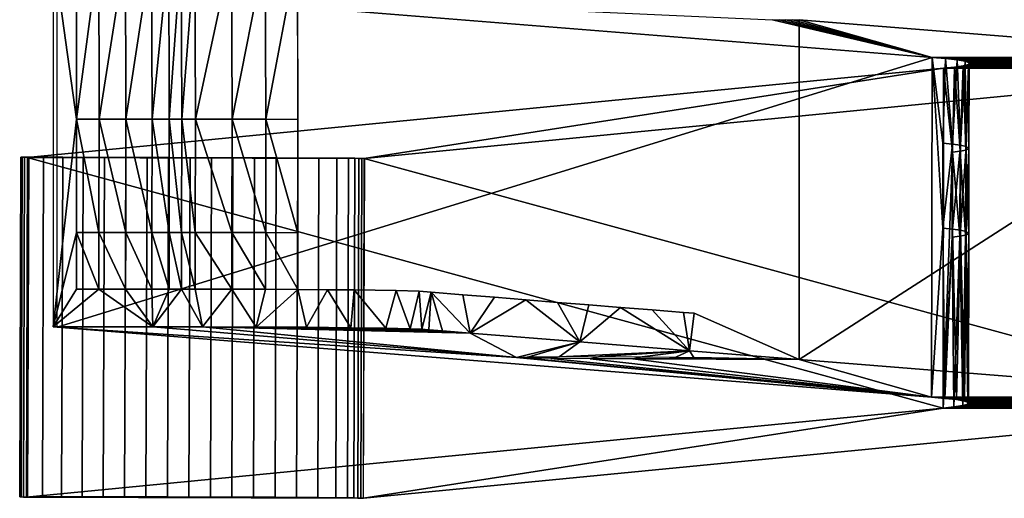
# Model space of a CAD drawing. Units: inches. Extents: x -11.2 to 14.7, y -14 to 8.7.
# Drawn here: x -10.5 to -8.3, y -8.7 to -7.7 of the extents above; entities that cross this region are included whole.
import ezdxf

# ---------------------------------------------------------------- set-up
doc = ezdxf.new("R2010")
doc.units = ezdxf.units.IN
doc.header["$MEASUREMENT"] = 0
doc.layers.add('SEAT-BACK', color=5, linetype='Continuous', plot=False)
doc.layers.add('SEAT-GLIDE', color=5, linetype='Continuous')
doc.layers.add('SEAT-LEG', color=5, linetype='Continuous')

msp = doc.modelspace()

# ---------------------------------------------------------------- linework, layer by layer
at = {"layer": 'SEAT-BACK'}
for points in [[(-10.3359, -7.8785, 31.1283), (-10.3363, -7.509, 31.1283), (-10.3874, -7.509, 31.1205)], [(-10.3359, -7.8785, 31.1283), (-10.3874, -7.509, 31.1205), (-10.3874, -8.3358, 31.1205)], [(-10.2869, -7.5091, 31.1358), (-10.3363, -7.509, 31.1283), (-10.3359, -7.8785, 31.1283)], [(-10.3359, -7.8785, 31.1283), (-10.2865, -7.8785, 31.1359), (-10.2869, -7.5091, 31.1358)], [(-10.2869, -7.5091, 31.1358), (-10.2865, -7.8785, 31.1359), (-10.2284, -7.5091, 31.1447)], [(-10.2865, -7.8785, 31.1359), (-10.2277, -7.8785, 31.1448), (-10.2284, -7.5091, 31.1447)], [(-10.2284, -7.5091, 31.1447), (-10.2277, -7.8785, 31.1448), (-10.1708, -7.5091, 31.1535)], [(-10.2277, -7.8785, 31.1448), (-10.17, -7.8785, 31.1537), (-10.1708, -7.5091, 31.1535)], [(-10.1708, -7.5091, 31.1535), (-10.17, -7.8785, 31.1537), (-10.133, -7.5092, 31.1593)], [(-10.17, -7.8785, 31.1537), (-10.1321, -7.8785, 31.1594), (-10.133, -7.5092, 31.1593)], [(-10.133, -7.5092, 31.1593), (-10.1321, -7.8785, 31.1594), (-10.1057, -7.5092, 31.1635)], [(-10.1321, -7.8785, 31.1594), (-10.1048, -7.8785, 31.1636), (-10.1057, -7.5092, 31.1635)], [(-10.1057, -7.5092, 31.1635), (-10.1048, -7.8785, 31.1636), (-10.0757, -7.5092, 31.1676)], [(-10.1048, -7.8785, 31.1636), (-10.0747, -7.8785, 31.1678), (-10.0757, -7.5092, 31.1676)], [(-10.0757, -7.5092, 31.1676), (-10.0747, -7.8785, 31.1678), (-9.9951, -7.5093, 31.169)], [(-10.0747, -7.8785, 31.1678), (-9.9941, -7.8786, 31.1692), (-9.9951, -7.5093, 31.169)], [(-9.9951, -7.5093, 31.169), (-9.9941, -7.8786, 31.1692), (-9.921, -7.5095, 31.1575)], [(-9.9941, -7.8786, 31.1692), (-9.9199, -7.8789, 31.1576), (-9.921, -7.5095, 31.1575)], [(-9.921, -7.5095, 31.1575), (-9.9199, -7.8789, 31.1576), (-9.8503, -7.5099, 31.1341)], [(-9.9199, -7.8789, 31.1576), (-9.8492, -7.8792, 31.1342), (-9.8503, -7.5099, 31.1341)], [(-10.3359, -7.8785, 31.1283), (-10.3874, -8.3358, 31.1205), (-10.336, -8.1279, 31.1283)], [(-10.336, -8.1279, 31.1283), (-10.2866, -8.1279, 31.1359), (-10.3359, -7.8785, 31.1283)], [(-10.3359, -7.8785, 31.1283), (-10.2866, -8.1279, 31.1359), (-10.2865, -7.8785, 31.1359)], [(-10.2866, -8.1279, 31.1359), (-10.2279, -8.1279, 31.1448), (-10.2865, -7.8785, 31.1359)], [(-10.2865, -7.8785, 31.1359), (-10.2279, -8.1279, 31.1448), (-10.2277, -7.8785, 31.1448)], [(-10.2279, -8.1279, 31.1448), (-10.1702, -8.1279, 31.1536), (-10.2277, -7.8785, 31.1448)], [(-10.2277, -7.8785, 31.1448), (-10.1702, -8.1279, 31.1536), (-10.17, -7.8785, 31.1537)], [(-10.1702, -8.1279, 31.1536), (-10.1323, -8.1279, 31.1594), (-10.17, -7.8785, 31.1537)], [(-10.17, -7.8785, 31.1537), (-10.1323, -8.1279, 31.1594), (-10.1321, -7.8785, 31.1594)], [(-10.1323, -8.1279, 31.1594), (-10.105, -8.1279, 31.1636), (-10.1321, -7.8785, 31.1594)], [(-10.1321, -7.8785, 31.1594), (-10.105, -8.1279, 31.1636), (-10.1048, -7.8785, 31.1636)], [(-10.105, -8.1279, 31.1636), (-10.0749, -8.1279, 31.1677), (-10.1048, -7.8785, 31.1636)], [(-10.1048, -7.8785, 31.1636), (-10.0749, -8.1279, 31.1677), (-10.0747, -7.8785, 31.1678)], [(-10.0749, -8.1279, 31.1677), (-9.9943, -8.128, 31.1691), (-10.0747, -7.8785, 31.1678)], [(-10.0747, -7.8785, 31.1678), (-9.9943, -8.128, 31.1691), (-9.9941, -7.8786, 31.1692)], [(-9.9943, -8.128, 31.1691), (-9.9201, -8.1283, 31.1576), (-9.9941, -7.8786, 31.1692)], [(-9.9941, -7.8786, 31.1692), (-9.9201, -8.1283, 31.1576), (-9.9199, -7.8789, 31.1576)], [(-9.9201, -8.1283, 31.1576), (-9.8494, -8.1286, 31.1341), (-9.9199, -7.8789, 31.1576)], [(-9.9199, -7.8789, 31.1576), (-9.8494, -8.1286, 31.1341), (-9.8492, -7.8792, 31.1342)], [(-10.3874, -8.3358, 31.1205), (-10.3361, -8.2526, 31.1283), (-10.336, -8.1279, 31.1283)], [(-10.336, -8.1279, 31.1283), (-10.3361, -8.2526, 31.1283), (-10.2867, -8.2526, 31.1358)], [(-10.336, -8.1279, 31.1283), (-10.2867, -8.2526, 31.1358), (-10.2866, -8.1279, 31.1359)], [(-10.2866, -8.1279, 31.1359), (-10.2867, -8.2526, 31.1358), (-10.228, -8.2526, 31.1448)], [(-10.2866, -8.1279, 31.1359), (-10.228, -8.2526, 31.1448), (-10.2279, -8.1279, 31.1448)], [(-10.2279, -8.1279, 31.1448), (-10.228, -8.2526, 31.1448), (-10.1703, -8.2526, 31.1536)], [(-10.2279, -8.1279, 31.1448), (-10.1703, -8.2526, 31.1536), (-10.1702, -8.1279, 31.1536)], [(-10.1702, -8.1279, 31.1536), (-10.1703, -8.2526, 31.1536), (-10.1325, -8.2526, 31.1594)], [(-10.1702, -8.1279, 31.1536), (-10.1325, -8.2526, 31.1594), (-10.1323, -8.1279, 31.1594)], [(-10.1323, -8.1279, 31.1594), (-10.1325, -8.2526, 31.1594), (-10.1052, -8.2526, 31.1636)], [(-10.1323, -8.1279, 31.1594), (-10.1052, -8.2526, 31.1636), (-10.105, -8.1279, 31.1636)], [(-10.105, -8.1279, 31.1636), (-10.1052, -8.2526, 31.1636), (-10.0751, -8.2526, 31.1677)], [(-10.105, -8.1279, 31.1636), (-10.0751, -8.2526, 31.1677), (-10.0749, -8.1279, 31.1677)], [(-10.0749, -8.1279, 31.1677), (-10.0751, -8.2526, 31.1677), (-9.9945, -8.2527, 31.1691)], [(-10.0749, -8.1279, 31.1677), (-9.9945, -8.2527, 31.1691), (-9.9943, -8.128, 31.1691)], [(-9.9943, -8.128, 31.1691), (-9.9945, -8.2527, 31.1691), (-9.9204, -8.253, 31.1576)], [(-9.9943, -8.128, 31.1691), (-9.9204, -8.253, 31.1576), (-9.9201, -8.1283, 31.1576)], [(-9.9201, -8.1283, 31.1576), (-9.9204, -8.253, 31.1576), (-9.8497, -8.2534, 31.1341)], [(-9.9201, -8.1283, 31.1576), (-9.8497, -8.2534, 31.1341), (-9.8494, -8.1286, 31.1341)], [(-10.1684, -8.3358, 31.1539), (-10.2867, -8.2526, 31.1358), (-10.3874, -8.3358, 31.1205)], [(-10.3874, -8.3358, 31.1205), (-10.2867, -8.2526, 31.1358), (-10.3361, -8.2526, 31.1283)], [(-10.2867, -8.2526, 31.1358), (-10.1684, -8.3358, 31.1539), (-10.228, -8.2526, 31.1448)], [(-10.228, -8.2526, 31.1448), (-10.1684, -8.3358, 31.1539), (-10.1703, -8.2526, 31.1536)], [(-10.1684, -8.3358, 31.1539), (-10.1325, -8.2526, 31.1594), (-10.1703, -8.2526, 31.1536)], [(-10.0593, -8.3358, 31.1691), (-10.1052, -8.2526, 31.1636), (-10.1684, -8.3358, 31.1539)], [(-10.1684, -8.3358, 31.1539), (-10.1052, -8.2526, 31.1636), (-10.1325, -8.2526, 31.1594)], [(-10.0593, -8.3358, 31.1691), (-10.0751, -8.2526, 31.1677), (-10.1052, -8.2526, 31.1636)], [(-10.0593, -8.3358, 31.1691), (-9.9945, -8.2527, 31.1691), (-10.0751, -8.2526, 31.1677)], [(-9.9412, -8.3361, 31.162), (-9.9945, -8.2527, 31.1691), (-10.0593, -8.3358, 31.1691)], [(-9.9412, -8.3361, 31.162), (-9.9204, -8.253, 31.1576), (-9.9945, -8.2527, 31.1691)], [(-9.9412, -8.3361, 31.162), (-9.8497, -8.2534, 31.1341), (-9.9204, -8.253, 31.1576)], [(-9.8302, -8.3367, 31.1252), (-9.8497, -8.2534, 31.1341), (-9.9412, -8.3361, 31.162)], [(-9.8497, -8.2534, 31.1341), (-9.8302, -8.3367, 31.1252), (-9.7842, -8.2539, 31.0997)], [(-9.7842, -8.2539, 31.0997), (-9.8302, -8.3367, 31.1252), (-9.7331, -8.3375, 31.0618)], [(-9.7842, -8.2539, 31.0997), (-9.7331, -8.3375, 31.0618), (-9.7253, -8.2544, 31.0552)], [(-9.7253, -8.2544, 31.0552), (-9.7331, -8.3375, 31.0618), (-9.6557, -8.3386, 30.9764)], [(-9.7253, -8.2544, 31.0552), (-9.6557, -8.3386, 30.9764), (-9.6335, -8.2558, 30.9415)], [(-9.6335, -8.2558, 30.9415), (-9.6557, -8.3386, 30.9764), (-9.6025, -8.3397, 30.8747)], [(-9.6335, -8.2558, 30.9415), (-9.6025, -8.3397, 30.8747), (-9.5827, -8.2573, 30.8048)], [(-9.5827, -8.2573, 30.8048), (-9.6025, -8.3397, 30.8747), (-9.5765, -8.3409, 30.766)], [(-9.5827, -8.2573, 30.8048), (-9.5765, -8.3409, 30.766), (-9.5562, -8.2594, 30.6343)], [(-9.5562, -8.2594, 30.6343), (-9.5765, -8.3409, 30.766), (-9.5614, -8.3422, 30.6672)], [(-9.5562, -8.2594, 30.6343), (-9.5614, -8.3422, 30.6672), (-9.5312, -8.3446, 30.4695)], [(-9.5312, -8.3446, 30.4695), (-9.4708, -8.3494, 30.0742), (-9.5562, -8.2594, 30.6343)], [(-9.5562, -8.2594, 30.6343), (-9.4708, -8.3494, 30.0742), (-9.4868, -8.2649, 30.1797)], [(-9.4708, -8.3494, 30.0742), (-9.4174, -8.2705, 29.7253), (-9.4868, -8.2649, 30.1797)], [(-9.4708, -8.3494, 30.0742), (-9.348, -8.2761, 29.271), (-9.4174, -8.2705, 29.7253)], [(-9.2295, -8.3688, 28.4942), (-9.348, -8.2761, 29.271), (-9.4708, -8.3494, 30.0742)], [(-9.348, -8.2761, 29.271), (-9.2295, -8.3688, 28.4942), (-9.2787, -8.2817, 28.8169)], [(-9.2295, -8.3688, 28.4942), (-9.2094, -8.2872, 28.3628), (-9.2787, -8.2817, 28.8169)], [(-9.2295, -8.3688, 28.4942), (-9.14, -8.2928, 27.9089), (-9.2094, -8.2872, 28.3628)], [(-8.9884, -8.3882, 26.9154), (-9.14, -8.2928, 27.9089), (-9.2295, -8.3688, 28.4942)], [(-9.14, -8.2928, 27.9089), (-8.9884, -8.3882, 26.9154), (-9.0707, -8.2984, 27.455)], [(-8.9884, -8.3882, 26.9154), (-9.0015, -8.3039, 27.0012), (-9.0707, -8.2984, 27.455)], [(-8.9884, -8.3882, 26.9154), (-8.9784, -8.3058, 26.85), (-9.0015, -8.3039, 27.0012)], [(-8.7473, -8.4075, 25.3371), (-8.9784, -8.3058, 26.85), (-8.9884, -8.3882, 26.9154)]]:
    msp.add_3dface(points, dxfattribs=at)
for points, invisible_edges in [([(-9.8503, -7.5099, 31.1341), (-9.8492, -7.8792, 31.1342), (-9.7848, -7.5103, 31.0996)], 14), ([(-9.8492, -7.8792, 31.1342), (-9.7836, -7.8797, 31.0997), (-9.7848, -7.5103, 31.0996)], 15), ([(-9.7848, -7.5103, 31.0996), (-9.7836, -7.8797, 31.0997), (-9.726, -7.5109, 31.0552)], 15), ([(-9.726, -7.5109, 31.0552), (-9.7836, -7.8797, 31.0997), (-9.7248, -7.8803, 31.0552)], 15), ([(-9.6341, -7.5122, 30.9415), (-9.726, -7.5109, 31.0552), (-9.7248, -7.8803, 31.0552)], 15), ([(-9.6341, -7.5122, 30.9415), (-9.7248, -7.8803, 31.0552), (-9.6329, -7.8816, 30.9415)], 15), ([(-9.6329, -7.8816, 30.9415), (-9.5833, -7.5138, 30.8048), (-9.6341, -7.5122, 30.9415)], 15), ([(-9.6329, -7.8816, 30.9415), (-9.5821, -7.8831, 30.8048), (-9.5833, -7.5138, 30.8048)], 15), ([(-9.5833, -7.5138, 30.8048), (-9.5821, -7.8831, 30.8048), (-9.5568, -7.516, 30.6343)], 15), ([(-9.5568, -7.516, 30.6343), (-9.5821, -7.8831, 30.8048), (-9.5557, -7.8852, 30.6343)], 15), ([(-9.4874, -7.5219, 30.1797), (-9.5568, -7.516, 30.6343), (-9.5557, -7.8852, 30.6343)], 15), ([(-9.4874, -7.5219, 30.1797), (-9.5557, -7.8852, 30.6343), (-9.4863, -7.8908, 30.1797)], 15), ([(-9.4874, -7.5219, 30.1797), (-9.4863, -7.8908, 30.1797), (-9.4179, -7.5278, 29.7253)], 15), ([(-9.4179, -7.5278, 29.7253), (-9.4863, -7.8908, 30.1797), (-9.417, -7.8963, 29.7253)], 15), ([(-9.3485, -7.5337, 29.2711), (-9.4179, -7.5278, 29.7253), (-9.417, -7.8963, 29.7253)], 15), ([(-9.3485, -7.5337, 29.2711), (-9.417, -7.8963, 29.7253), (-9.3477, -7.9019, 29.271)], 15), ([(-9.3477, -7.9019, 29.271), (-9.2791, -7.5397, 28.8169), (-9.3485, -7.5337, 29.2711)], 15), ([(-9.3477, -7.9019, 29.271), (-9.2784, -7.9075, 28.8169), (-9.2791, -7.5397, 28.8169)], 15), ([(-9.2791, -7.5397, 28.8169), (-9.2784, -7.9075, 28.8169), (-9.2097, -7.5456, 28.3629)], 15), ([(-9.2784, -7.9075, 28.8169), (-9.2091, -7.9131, 28.3628), (-9.2097, -7.5456, 28.3629)], 15), ([(-9.2097, -7.5456, 28.3629), (-9.2091, -7.9131, 28.3628), (-9.1404, -7.5515, 27.9089)], 15), ([(-9.2091, -7.9131, 28.3628), (-9.1398, -7.9187, 27.9089), (-9.1404, -7.5515, 27.9089)], 15), ([(-9.1404, -7.5515, 27.9089), (-9.1398, -7.9187, 27.9089), (-9.071, -7.5574, 27.4551)], 15), ([(-9.1398, -7.9187, 27.9089), (-9.0706, -7.9243, 27.455), (-9.071, -7.5574, 27.4551)], 15), ([(-9.071, -7.5574, 27.4551), (-9.0706, -7.9243, 27.455), (-9.0016, -7.5633, 27.0012)], 15), ([(-9.0706, -7.9243, 27.455), (-9.0013, -7.9298, 27.0012), (-9.0016, -7.5633, 27.0012)], 15), ([(-9.0016, -7.5633, 27.0012), (-9.0013, -7.9298, 27.0012), (-8.9785, -7.5653, 26.85)], 15), ([(-9.0013, -7.9298, 27.0012), (-8.9782, -7.9317, 26.8499), (-8.9785, -7.5653, 26.85)], 15), ([(-8.9782, -7.9317, 26.8499), (-8.7474, -7.6596, 25.3376), (-8.9785, -7.5653, 26.85)], 15), ([(-8.9782, -7.9317, 26.8499), (-8.7473, -8.4075, 25.3371), (-8.7474, -7.6596, 25.3376)], 9), ([(-9.8494, -8.1286, 31.1341), (-9.7839, -8.1291, 31.0997), (-9.8492, -7.8792, 31.1342)], 3), ([(-9.8492, -7.8792, 31.1342), (-9.7839, -8.1291, 31.0997), (-9.7836, -7.8797, 31.0997)], 15), ([(-9.7839, -8.1291, 31.0997), (-9.725, -8.1297, 31.0552), (-9.7836, -7.8797, 31.0997)], 15), ([(-9.7248, -7.8803, 31.0552), (-9.7836, -7.8797, 31.0997), (-9.725, -8.1297, 31.0552)], 15), ([(-9.7248, -7.8803, 31.0552), (-9.725, -8.1297, 31.0552), (-9.6332, -8.131, 30.9415)], 15), ([(-9.6329, -7.8816, 30.9415), (-9.7248, -7.8803, 31.0552), (-9.6332, -8.131, 30.9415)], 15), ([(-9.6329, -7.8816, 30.9415), (-9.6332, -8.131, 30.9415), (-9.5824, -8.1326, 30.8048)], 15), ([(-9.5824, -8.1326, 30.8048), (-9.5821, -7.8831, 30.8048), (-9.6329, -7.8816, 30.9415)], 15), ([(-9.5559, -8.1346, 30.6343), (-9.5821, -7.8831, 30.8048), (-9.5824, -8.1326, 30.8048)], 15), ([(-9.5557, -7.8852, 30.6343), (-9.5821, -7.8831, 30.8048), (-9.5559, -8.1346, 30.6343)], 15), ([(-9.5557, -7.8852, 30.6343), (-9.5559, -8.1346, 30.6343), (-9.4865, -8.1402, 30.1797)], 15), ([(-9.4863, -7.8908, 30.1797), (-9.5557, -7.8852, 30.6343), (-9.4865, -8.1402, 30.1797)], 15), ([(-9.4863, -7.8908, 30.1797), (-9.4865, -8.1402, 30.1797), (-9.4172, -8.1458, 29.7253)], 15), ([(-9.4172, -8.1458, 29.7253), (-9.417, -7.8963, 29.7253), (-9.4863, -7.8908, 30.1797)], 15), ([(-9.3478, -8.1514, 29.271), (-9.417, -7.8963, 29.7253), (-9.4172, -8.1458, 29.7253)], 15), ([(-9.3477, -7.9019, 29.271), (-9.417, -7.8963, 29.7253), (-9.3478, -8.1514, 29.271)], 15), ([(-9.3477, -7.9019, 29.271), (-9.3478, -8.1514, 29.271), (-9.2785, -8.157, 28.8169)], 15), ([(-9.3477, -7.9019, 29.271), (-9.2785, -8.157, 28.8169), (-9.2784, -7.9075, 28.8169)], 15), ([(-9.2784, -7.9075, 28.8169), (-9.2785, -8.157, 28.8169), (-9.2092, -8.1625, 28.3628)], 15), ([(-9.2784, -7.9075, 28.8169), (-9.2092, -8.1625, 28.3628), (-9.2091, -7.9131, 28.3628)], 15), ([(-9.2091, -7.9131, 28.3628), (-9.2092, -8.1625, 28.3628), (-9.1399, -8.1681, 27.9089)], 15), ([(-9.2091, -7.9131, 28.3628), (-9.1399, -8.1681, 27.9089), (-9.1398, -7.9187, 27.9089)], 15), ([(-9.1398, -7.9187, 27.9089), (-9.1399, -8.1681, 27.9089), (-9.0706, -8.1737, 27.455)], 15), ([(-9.1398, -7.9187, 27.9089), (-9.0706, -8.1737, 27.455), (-9.0706, -7.9243, 27.455)], 15), ([(-9.0706, -7.9243, 27.455), (-9.0706, -8.1737, 27.455), (-9.0014, -8.1793, 27.0012)], 15), ([(-9.0706, -7.9243, 27.455), (-9.0014, -8.1793, 27.0012), (-9.0013, -7.9298, 27.0012)], 15), ([(-9.0013, -7.9298, 27.0012), (-9.0014, -8.1793, 27.0012), (-8.9783, -8.1811, 26.85)], 15), ([(-9.0013, -7.9298, 27.0012), (-8.9783, -8.1811, 26.85), (-8.9782, -7.9317, 26.8499)], 15), ([(-8.9783, -8.1811, 26.85), (-8.7473, -8.4075, 25.3371), (-8.9782, -7.9317, 26.8499)], 15), ([(-9.8494, -8.1286, 31.1341), (-9.8497, -8.2534, 31.1341), (-9.7842, -8.2539, 31.0997)], 8), ([(-9.8494, -8.1286, 31.1341), (-9.7842, -8.2539, 31.0997), (-9.7839, -8.1291, 31.0997)], 15), ([(-9.7839, -8.1291, 31.0997), (-9.7842, -8.2539, 31.0997), (-9.7253, -8.2544, 31.0552)], 9), ([(-9.7839, -8.1291, 31.0997), (-9.7253, -8.2544, 31.0552), (-9.725, -8.1297, 31.0552)], 15), ([(-9.725, -8.1297, 31.0552), (-9.7253, -8.2544, 31.0552), (-9.6335, -8.2558, 30.9415)], 9), ([(-9.725, -8.1297, 31.0552), (-9.6335, -8.2558, 30.9415), (-9.6332, -8.131, 30.9415)], 15), ([(-9.6332, -8.131, 30.9415), (-9.6335, -8.2558, 30.9415), (-9.5827, -8.2573, 30.8048)], 9), ([(-9.6332, -8.131, 30.9415), (-9.5827, -8.2573, 30.8048), (-9.5824, -8.1326, 30.8048)], 15), ([(-9.5824, -8.1326, 30.8048), (-9.5827, -8.2573, 30.8048), (-9.5562, -8.2594, 30.6343)], 9), ([(-9.5824, -8.1326, 30.8048), (-9.5562, -8.2594, 30.6343), (-9.5559, -8.1346, 30.6343)], 15), ([(-9.5559, -8.1346, 30.6343), (-9.5562, -8.2594, 30.6343), (-9.4868, -8.2649, 30.1797)], 9), ([(-9.5559, -8.1346, 30.6343), (-9.4868, -8.2649, 30.1797), (-9.4865, -8.1402, 30.1797)], 15), ([(-9.4865, -8.1402, 30.1797), (-9.4868, -8.2649, 30.1797), (-9.4174, -8.2705, 29.7253)], 9), ([(-9.4865, -8.1402, 30.1797), (-9.4174, -8.2705, 29.7253), (-9.4172, -8.1458, 29.7253)], 15), ([(-9.4172, -8.1458, 29.7253), (-9.4174, -8.2705, 29.7253), (-9.348, -8.2761, 29.271)], 9), ([(-9.4172, -8.1458, 29.7253), (-9.348, -8.2761, 29.271), (-9.3478, -8.1514, 29.271)], 15), ([(-9.3478, -8.1514, 29.271), (-9.348, -8.2761, 29.271), (-9.2787, -8.2817, 28.8169)], 9), ([(-9.3478, -8.1514, 29.271), (-9.2787, -8.2817, 28.8169), (-9.2785, -8.157, 28.8169)], 15), ([(-9.2785, -8.157, 28.8169), (-9.2787, -8.2817, 28.8169), (-9.2094, -8.2872, 28.3628)], 9), ([(-9.2785, -8.157, 28.8169), (-9.2094, -8.2872, 28.3628), (-9.2092, -8.1625, 28.3628)], 15), ([(-9.2092, -8.1625, 28.3628), (-9.2094, -8.2872, 28.3628), (-9.14, -8.2928, 27.9089)], 9), ([(-9.2092, -8.1625, 28.3628), (-9.14, -8.2928, 27.9089), (-9.1399, -8.1681, 27.9089)], 15), ([(-9.1399, -8.1681, 27.9089), (-9.14, -8.2928, 27.9089), (-9.0707, -8.2984, 27.455)], 9), ([(-9.1399, -8.1681, 27.9089), (-9.0707, -8.2984, 27.455), (-9.0706, -8.1737, 27.455)], 15), ([(-9.0706, -8.1737, 27.455), (-9.0707, -8.2984, 27.455), (-9.0015, -8.3039, 27.0012)], 9), ([(-9.0706, -8.1737, 27.455), (-9.0015, -8.3039, 27.0012), (-9.0014, -8.1793, 27.0012)], 15), ([(-9.0014, -8.1793, 27.0012), (-9.0015, -8.3039, 27.0012), (-8.9784, -8.3058, 26.85)], 9), ([(-9.0014, -8.1793, 27.0012), (-8.9784, -8.3058, 26.85), (-8.9783, -8.1811, 26.85)], 15), ([(-8.9783, -8.1811, 26.85), (-8.9784, -8.3058, 26.85), (-8.7473, -8.4075, 25.3371)], 9)]:
    msp.add_3dface(points, dxfattribs=dict(at, invisible_edges=invisible_edges))
at = {"layer": 'SEAT-GLIDE'}
for points in [[(-10.4585, -8.7096, 0.2382), (-10.4561, -7.9623, 0.2379), (-10.4585, -7.9624, 0.2853), (-10.4609, -8.7098, 0.2856)], [(-10.4609, -8.7098, 0.2856), (-10.4585, -7.9624, 0.2853), (-10.4555, -7.9624, 0.3328), (-10.458, -8.7101, 0.3331)], [(-10.4437, -8.7094, 0.1933), (-10.4412, -7.9623, 0.193), (-10.4561, -7.9623, 0.2379), (-10.4585, -8.7096, 0.2382)], [(-10.4585, -7.9624, 0.2853), (-10.4561, -7.9623, 0.2379), (-9.738, -7.9646, 0.148), (-9.7239, -7.9647, 0.1934)], [(-9.7151, -7.9648, 0.2401), (-9.7239, -7.9647, 0.1934), (-10.4585, -7.9624, 0.2853), (-10.4555, -7.9624, 0.3328)], [(-10.458, -8.7101, 0.3331), (-10.4555, -7.9624, 0.3328), (-10.4505, -7.9625, 0.38), (-10.4528, -8.7104, 0.3803)], [(-10.4561, -7.9623, 0.2379), (-10.4412, -7.9623, 0.193), (-9.7634, -7.9645, 0.1082), (-9.738, -7.9646, 0.148)], [(-10.4505, -7.9625, 0.38), (-10.4555, -7.9624, 0.3328), (-9.7151, -7.9648, 0.2401), (-9.7084, -7.9649, 0.2872)], [(-10.4528, -8.7104, 0.3803), (-10.4505, -7.9625, 0.38), (-10.4446, -7.9626, 0.4272), (-10.447, -8.7106, 0.4275)], [(-10.4446, -7.9626, 0.4272), (-9.7024, -7.965, 0.3344), (-9.7084, -7.9649, 0.2872), (-10.4505, -7.9625, 0.38)], [(-10.4111, -8.7093, 0.1591), (-10.4087, -7.9624, 0.1589), (-10.4412, -7.9623, 0.193), (-10.4437, -8.7094, 0.1933)], [(-10.4412, -7.9623, 0.193), (-10.4087, -7.9624, 0.1589), (-9.8033, -7.9643, 0.0831), (-9.7634, -7.9645, 0.1082)], [(-10.3689, -8.7094, 0.1376), (-10.3664, -7.9625, 0.1373), (-10.4087, -7.9624, 0.1589), (-10.4111, -8.7093, 0.1591)], [(-10.4087, -7.9624, 0.1589), (-10.3664, -7.9625, 0.1373), (-9.8496, -7.9642, 0.0726), (-9.8033, -7.9643, 0.0831)], [(-10.3236, -8.7095, 0.1231), (-10.3211, -7.9626, 0.1229), (-10.3664, -7.9625, 0.1373), (-10.3689, -8.7094, 0.1376)], [(-10.3664, -7.9624, 0.1373), (-10.3211, -7.9626, 0.1229), (-9.897, -7.964, 0.0697), (-9.8496, -7.9641, 0.0726)], [(-10.2772, -8.7096, 0.1125), (-10.2747, -7.9628, 0.1123), (-10.3211, -7.9626, 0.1229), (-10.3236, -8.7095, 0.1231)], [(-10.3211, -7.9626, 0.1229), (-10.2747, -7.9628, 0.1123), (-9.9446, -7.9638, 0.0709), (-9.897, -7.964, 0.0697)], [(-10.2304, -8.7097, 0.1042), (-10.2279, -7.9629, 0.104), (-10.2747, -7.9628, 0.1123), (-10.2772, -8.7096, 0.1125)], [(-10.2747, -7.9627, 0.1123), (-10.2279, -7.9629, 0.104), (-9.992, -7.9637, 0.0744), (-9.9446, -7.9638, 0.0709)], [(-10.1833, -8.7099, 0.0973), (-10.1809, -7.9631, 0.0971), (-10.2279, -7.9629, 0.104), (-10.2304, -8.7097, 0.1042)], [(-10.2279, -7.9629, 0.104), (-9.992, -7.9637, 0.0744), (-10.0393, -7.9635, 0.0794), (-10.1809, -7.963, 0.0971)], [(-10.1362, -8.71, 0.0911), (-10.1337, -7.9632, 0.091), (-10.1809, -7.9631, 0.0971), (-10.1833, -8.7099, 0.0973)], [(-10.1809, -7.963, 0.0971), (-10.1337, -7.9632, 0.091), (-10.0865, -7.9634, 0.085), (-10.0393, -7.9635, 0.0794)], [(-10.089, -8.7102, 0.0852), (-10.0865, -7.9634, 0.085), (-10.1337, -7.9632, 0.091), (-10.1362, -8.71, 0.0911)], [(-10.0418, -8.7103, 0.0795), (-10.0393, -7.9635, 0.0794), (-10.0865, -7.9634, 0.085), (-10.089, -8.7102, 0.0852)], [(-9.9945, -8.7105, 0.0745), (-9.992, -7.9637, 0.0744), (-10.0393, -7.9635, 0.0794), (-10.0418, -8.7103, 0.0795)], [(-9.947, -8.7107, 0.071), (-9.9446, -7.9638, 0.0709), (-9.992, -7.9637, 0.0744), (-9.9945, -8.7105, 0.0745)], [(-9.8995, -8.7108, 0.0697), (-9.897, -7.964, 0.0697), (-9.9446, -7.9638, 0.0709), (-9.947, -8.7107, 0.071)], [(-9.8521, -8.711, 0.0726), (-9.8496, -7.9642, 0.0726), (-9.897, -7.964, 0.0697), (-9.8995, -8.7108, 0.0697)], [(-9.8058, -8.7113, 0.0831), (-9.8033, -7.9643, 0.0831), (-9.8496, -7.9642, 0.0726), (-9.8521, -8.711, 0.0726)], [(-9.7659, -8.7116, 0.1082), (-9.7634, -7.9645, 0.1082), (-9.8033, -7.9643, 0.0831), (-9.8058, -8.7113, 0.0831)], [(-9.7404, -8.7119, 0.1481), (-9.738, -7.9646, 0.148), (-9.7634, -7.9645, 0.1082), (-9.7659, -8.7116, 0.1082)], [(-9.7264, -8.7122, 0.1934), (-9.7239, -7.9647, 0.1934), (-9.738, -7.9646, 0.148), (-9.7404, -8.7119, 0.1481)], [(-9.7176, -8.7125, 0.2402), (-9.7151, -7.9648, 0.2401), (-9.7239, -7.9647, 0.1934), (-9.7264, -8.7122, 0.1934)], [(-9.7108, -8.7128, 0.2872), (-9.7084, -7.9649, 0.2872), (-9.7151, -7.9648, 0.2401), (-9.7176, -8.7125, 0.2402)], [(-9.7048, -8.713, 0.3344), (-9.7024, -7.965, 0.3344), (-9.7084, -7.9649, 0.2872), (-9.7108, -8.7128, 0.2872)], [(-10.4609, -8.7098, 0.2856), (-10.4585, -8.7096, 0.2382), (-9.7404, -8.7119, 0.1481), (-9.7264, -8.7122, 0.1934)], [(-9.7176, -8.7125, 0.2402), (-9.7264, -8.7122, 0.1934), (-10.4609, -8.7098, 0.2856), (-10.458, -8.7101, 0.3331)], [(-10.4585, -8.7096, 0.2382), (-10.4437, -8.7094, 0.1933), (-9.7659, -8.7116, 0.1082), (-9.7404, -8.7119, 0.1481)], [(-10.4528, -8.7104, 0.3803), (-10.458, -8.7101, 0.3331), (-9.7176, -8.7125, 0.2402), (-9.7108, -8.7128, 0.2872)], [(-10.447, -8.7106, 0.4275), (-9.7048, -8.713, 0.3344), (-9.7108, -8.7128, 0.2872), (-10.4528, -8.7104, 0.3803)], [(-10.4437, -8.7094, 0.1933), (-10.4111, -8.7093, 0.1591), (-9.8058, -8.7113, 0.0831), (-9.7659, -8.7116, 0.1082)], [(-10.4111, -8.7093, 0.1591), (-10.3689, -8.7094, 0.1376), (-9.8521, -8.711, 0.0726), (-9.8058, -8.7113, 0.0831)], [(-10.3689, -8.7094, 0.1376), (-9.8521, -8.7111, 0.0726), (-9.8995, -8.7108, 0.0697), (-10.3236, -8.7095, 0.1231)], [(-10.3236, -8.7095, 0.1231), (-9.8995, -8.7108, 0.0697), (-9.947, -8.7107, 0.071), (-10.2772, -8.7096, 0.1125)], [(-9.9945, -8.7105, 0.0745), (-9.947, -8.7107, 0.071), (-10.2772, -8.7096, 0.1125), (-10.2304, -8.7097, 0.1042)], [(-10.2304, -8.7097, 0.1042), (-9.9945, -8.7105, 0.0745), (-10.0418, -8.7103, 0.0795), (-10.1833, -8.7099, 0.0973)], [(-10.1833, -8.7099, 0.0973), (-10.0418, -8.7103, 0.0795), (-10.089, -8.7102, 0.0852), (-10.1362, -8.71, 0.0911)]]:
    msp.add_3dface(points, dxfattribs=at)
at = {"layer": 'SEAT-LEG'}
for points in [[(-10.3784, -7.588, 31.0621), (-8.4548, -7.7425, 18.4673), (-10.3784, -8.3365, 31.0621)], [(-10.3784, -7.588, 31.0621), (-8.8058, -7.6596, 25.3287), (-8.4548, -7.7425, 18.4673)], [(-8.4548, -7.7425, 18.4673), (-8.8058, -7.6596, 25.3287), (-8.7911, -7.6596, 25.3309)], [(-8.4548, -7.7425, 18.4673), (-8.7911, -7.6596, 25.3309), (-8.7766, -7.6596, 25.3332)], [(-8.7766, -7.6596, 25.3332), (-8.762, -7.6596, 25.3354), (-8.4548, -7.7425, 18.4673)], [(-8.4548, -7.7425, 18.4673), (-8.762, -7.6596, 25.3354), (-8.7474, -7.6596, 25.3376)], [(-8.7473, -8.4075, 25.3371), (-7.7153, -7.7425, 18.5802), (-8.7474, -7.6596, 25.3376)], [(-8.4548, -7.7425, 18.4673), (-8.7474, -7.6596, 25.3376), (-7.7153, -7.7425, 18.5802)], [(-10.3784, -8.3365, 31.0621), (-8.4548, -7.7425, 18.4673), (-8.4562, -8.4905, 18.4762)], [(-7.7167, -8.4901, 18.5892), (-7.7153, -7.7425, 18.5802), (-8.7473, -8.4075, 25.3371)], [(-8.4548, -7.7425, 18.4673), (-8.4317, -8.1184, 18.3106), (-8.4562, -8.4905, 18.4762)], [(-8.4254, -7.745, 18.2639), (-8.4314, -7.9315, 18.3084), (-8.4548, -7.7425, 18.4673)], [(-8.4548, -7.7425, 18.4673), (-8.4314, -7.9315, 18.3084), (-8.4317, -8.1184, 18.3106)], [(-8.4254, -7.745, 18.2639), (-8.4548, -7.7425, 18.4673), (-8.0601, -7.7446, 18.3541)], [(-8.0601, -7.7446, 18.3541), (-8.4548, -7.7425, 18.4673), (-7.7153, -7.7425, 18.5802)], [(-8.4254, -7.745, 18.2639), (-8.4098, -7.9336, 18.1322), (-8.4314, -7.9315, 18.3084)], [(-8.0374, -7.7468, 18.1686), (-8.4254, -7.745, 18.2639), (-8.0601, -7.7446, 18.3541)], [(-8.4001, -7.7478, 18.0341), (-8.4098, -7.9336, 18.1322), (-8.4254, -7.745, 18.2639)], [(-8.0374, -7.7468, 18.1686), (-8.4001, -7.7478, 18.0341), (-8.4254, -7.745, 18.2639)], [(-8.4001, -7.7478, 18.0341), (-8.3922, -7.936, 17.9353), (-8.4098, -7.9336, 18.1322)], [(-8.0188, -7.7494, 17.9614), (-8.4001, -7.7478, 18.0341), (-8.0374, -7.7468, 18.1686)], [(-8.3821, -7.751, 17.7732), (-8.3922, -7.936, 17.9353), (-8.4001, -7.7478, 18.0341)], [(-8.0188, -7.7494, 17.9614), (-8.3821, -7.751, 17.7732), (-8.4001, -7.7478, 18.0341)], [(-8.0059, -7.7521, 17.735), (-8.3821, -7.751, 17.7732), (-8.0188, -7.7494, 17.9614)], [(-10.4446, -7.9626, 0.4272), (-8.4296, -7.7664, 16.5159), (-9.7036, -7.965, 0.3344)], [(-10.4446, -7.9626, 0.4272), (-8.4308, -8.5144, 16.5251), (-8.4296, -7.7664, 16.5159)], [(-9.7036, -7.965, 0.3344), (-8.4296, -7.7664, 16.5159), (-7.6874, -7.7688, 16.4229)], [(-7.6874, -7.7688, 16.4229), (-7.6886, -8.5168, 16.4322), (-9.7036, -7.965, 0.3344)], [(-8.4308, -8.5144, 16.5251), (-8.4105, -7.9514, 16.6799), (-8.4296, -7.7664, 16.5159)], [(-8.4296, -7.7664, 16.5159), (-8.4105, -7.9514, 16.6799), (-8.4056, -7.7639, 16.72)], [(-8.4296, -7.7664, 16.5159), (-8.4056, -7.7639, 16.72), (-8.038, -7.7655, 16.6397)], [(-8.038, -7.7655, 16.6397), (-7.6874, -7.7688, 16.4229), (-8.4296, -7.7664, 16.5159)], [(-8.4056, -7.7639, 16.72), (-8.4105, -7.9514, 16.6799), (-8.3936, -7.9493, 16.8567)], [(-8.4056, -7.7639, 16.72), (-8.3936, -7.9493, 16.8567), (-8.3864, -7.7611, 16.9505)], [(-8.4056, -7.7639, 16.72), (-8.3864, -7.7611, 16.9505), (-8.0202, -7.7632, 16.8258)], [(-8.038, -7.7655, 16.6397), (-8.4056, -7.7639, 16.72), (-8.0202, -7.7632, 16.8258)], [(-8.3864, -7.7611, 16.9505), (-8.3936, -7.9493, 16.8567), (-8.381, -7.9468, 17.0539)], [(-8.3821, -7.751, 17.7732), (-8.3799, -7.9387, 17.7203), (-8.3922, -7.936, 17.9353)], [(-8.3864, -7.7611, 16.9505), (-8.381, -7.9468, 17.0539), (-8.375, -7.7579, 17.2118)], [(-8.3864, -7.7611, 16.9505), (-8.375, -7.7579, 17.2118), (-8.259, -7.7605, 17.0192)], [(-8.0202, -7.7632, 16.8258), (-8.3864, -7.7611, 16.9505), (-8.259, -7.7605, 17.0192)], [(-8.3735, -7.7544, 17.4926), (-8.3799, -7.9387, 17.7203), (-8.3821, -7.751, 17.7732)], [(-8.1812, -7.7547, 17.5019), (-8.3735, -7.7544, 17.4926), (-8.3821, -7.751, 17.7732)], [(-8.1812, -7.7547, 17.5019), (-8.3821, -7.751, 17.7732), (-8.1176, -7.7535, 17.6058)], [(-8.1176, -7.7535, 17.6058), (-8.3821, -7.751, 17.7732), (-8.0277, -7.7527, 17.6879)], [(-8.0277, -7.7527, 17.6879), (-8.3821, -7.751, 17.7732), (-8.0059, -7.7521, 17.735)], [(-8.375, -7.7579, 17.2118), (-8.381, -7.9468, 17.0539), (-8.3742, -7.9442, 17.2692)], [(-8.3735, -7.7544, 17.4926), (-8.3742, -7.9442, 17.2692), (-8.3799, -7.9387, 17.7203)], [(-8.375, -7.7579, 17.2118), (-8.3742, -7.9442, 17.2692), (-8.3735, -7.7544, 17.4926)], [(-8.2286, -7.7575, 17.2625), (-8.375, -7.7579, 17.2118), (-8.3735, -7.7544, 17.4926)], [(-8.259, -7.7605, 17.0192), (-8.375, -7.7579, 17.2118), (-8.2286, -7.7575, 17.2625)], [(-8.2286, -7.7575, 17.2625), (-8.3735, -7.7544, 17.4926), (-8.2133, -7.7561, 17.3842)], [(-8.2133, -7.7561, 17.3842), (-8.3735, -7.7544, 17.4926), (-8.1812, -7.7547, 17.5019)], [(-8.4314, -7.9315, 18.3084), (-8.4098, -7.9336, 18.1322), (-8.4317, -8.1184, 18.3106)], [(-8.4317, -8.1184, 18.3106), (-8.4098, -7.9336, 18.1322), (-8.4102, -8.1206, 18.1344)], [(-8.4098, -7.9336, 18.1322), (-8.3922, -7.936, 17.9353), (-8.4102, -8.1206, 18.1344)], [(-8.4102, -8.1206, 18.1344), (-8.3922, -7.936, 17.9353), (-8.3925, -8.123, 17.9376)], [(-8.3922, -7.936, 17.9353), (-8.3799, -7.9387, 17.7203), (-8.3925, -8.123, 17.9376)], [(-8.3925, -8.123, 17.9376), (-8.3799, -7.9387, 17.7203), (-8.3802, -8.1257, 17.7226)], [(-8.3742, -7.9442, 17.2692), (-8.381, -7.9468, 17.0539), (-8.3745, -8.1312, 17.2715)], [(-8.3799, -7.9387, 17.7203), (-8.3742, -7.9442, 17.2692), (-8.3802, -8.1257, 17.7226)], [(-8.3802, -8.1257, 17.7226), (-8.3742, -7.9442, 17.2692), (-8.3745, -8.1312, 17.2715)], [(-10.447, -8.7106, 0.4275), (-8.4308, -8.5144, 16.5251), (-10.4446, -7.9626, 0.4272)], [(-9.7036, -7.965, 0.3344), (-7.6886, -8.5168, 16.4322), (-9.7048, -8.713, 0.3344)], [(-8.4308, -8.5144, 16.5251), (-8.4108, -8.1384, 16.6822), (-8.4105, -7.9514, 16.6799)], [(-8.4105, -7.9514, 16.6799), (-8.4108, -8.1384, 16.6822), (-8.3939, -8.1363, 16.859)], [(-8.3936, -7.9493, 16.8567), (-8.4105, -7.9514, 16.6799), (-8.3939, -8.1363, 16.859)], [(-8.3814, -8.1338, 17.0562), (-8.3936, -7.9493, 16.8567), (-8.3939, -8.1363, 16.859)], [(-8.381, -7.9468, 17.0539), (-8.3936, -7.9493, 16.8567), (-8.3814, -8.1338, 17.0562)], [(-8.3745, -8.1312, 17.2715), (-8.381, -7.9468, 17.0539), (-8.3814, -8.1338, 17.0562)], [(-8.4562, -8.4905, 18.4762), (-8.4317, -8.1184, 18.3106), (-8.4267, -8.493, 18.2729)], [(-8.4267, -8.493, 18.2729), (-8.4317, -8.1184, 18.3106), (-8.4102, -8.1206, 18.1344)], [(-8.4069, -8.5119, 16.7293), (-8.4108, -8.1384, 16.6822), (-8.4308, -8.5144, 16.5251)], [(-8.4267, -8.493, 18.2729), (-8.4102, -8.1206, 18.1344), (-8.4014, -8.4958, 18.0431)], [(-8.4069, -8.5119, 16.7293), (-8.3939, -8.1363, 16.859), (-8.4108, -8.1384, 16.6822)], [(-8.4014, -8.4958, 18.0431), (-8.4102, -8.1206, 18.1344), (-8.3925, -8.123, 17.9376)], [(-8.3876, -8.5091, 16.9597), (-8.3939, -8.1363, 16.859), (-8.4069, -8.5119, 16.7293)], [(-8.4014, -8.4958, 18.0431), (-8.3925, -8.123, 17.9376), (-8.3834, -8.499, 17.7822)], [(-8.3876, -8.5091, 16.9597), (-8.3814, -8.1338, 17.0562), (-8.3939, -8.1363, 16.859)], [(-8.3834, -8.499, 17.7822), (-8.3925, -8.123, 17.9376), (-8.3802, -8.1257, 17.7226)], [(-8.3763, -8.5059, 17.221), (-8.3814, -8.1338, 17.0562), (-8.3876, -8.5091, 16.9597)], [(-8.3834, -8.499, 17.7822), (-8.3802, -8.1257, 17.7226), (-8.3748, -8.5024, 17.5017)], [(-8.3763, -8.5059, 17.221), (-8.3745, -8.1312, 17.2715), (-8.3814, -8.1338, 17.0562)], [(-8.3748, -8.5024, 17.5017), (-8.3802, -8.1257, 17.7226), (-8.3745, -8.1312, 17.2715)], [(-8.3748, -8.5024, 17.5017), (-8.3745, -8.1312, 17.2715), (-8.3763, -8.5059, 17.221)], [(-10.3784, -8.3365, 31.0621), (-10.1684, -8.3358, 31.1539), (-10.3874, -8.3358, 31.1205)], [(-9.369, -8.403, 25.6452), (-10.1684, -8.3358, 31.1539), (-10.3784, -8.3365, 31.0621)], [(-10.3784, -8.3365, 31.0621), (-8.4562, -8.4905, 18.4762), (-9.369, -8.403, 25.6452)], [(-9.369, -8.403, 25.6452), (-10.0593, -8.3358, 31.1691), (-10.1684, -8.3358, 31.1539)], [(-9.4708, -8.3494, 30.0742), (-9.9412, -8.3361, 31.162), (-10.0593, -8.3358, 31.1691)], [(-9.4708, -8.3494, 30.0742), (-10.0593, -8.3358, 31.1691), (-9.369, -8.403, 25.6452)], [(-9.4708, -8.3494, 30.0742), (-9.8302, -8.3367, 31.1252), (-9.9412, -8.3361, 31.162)], [(-9.5312, -8.3446, 30.4695), (-9.8302, -8.3367, 31.1252), (-9.4708, -8.3494, 30.0742)], [(-9.8302, -8.3367, 31.1252), (-9.5312, -8.3446, 30.4695), (-9.7331, -8.3375, 31.0618)], [(-9.7331, -8.3375, 31.0618), (-9.5312, -8.3446, 30.4695), (-9.5614, -8.3422, 30.6672)], [(-9.7331, -8.3375, 31.0618), (-9.5614, -8.3422, 30.6672), (-9.6557, -8.3386, 30.9764)], [(-9.6557, -8.3386, 30.9764), (-9.5614, -8.3422, 30.6672), (-9.5765, -8.3409, 30.766)], [(-9.6557, -8.3386, 30.9764), (-9.5765, -8.3409, 30.766), (-9.6025, -8.3397, 30.8747)], [(-9.4708, -8.3494, 30.0742), (-9.369, -8.403, 25.6452), (-9.2295, -8.3688, 28.4942)], [(-9.2295, -8.3688, 28.4942), (-9.369, -8.403, 25.6452), (-9.3414, -8.402, 25.7353)], [(-9.2295, -8.3688, 28.4942), (-9.3414, -8.402, 25.7353), (-9.2751, -8.4013, 25.8022)], [(-9.2295, -8.3688, 28.4942), (-9.2751, -8.4013, 25.8022), (-8.9884, -8.3882, 26.9154)], [(-8.9884, -8.3882, 26.9154), (-9.2751, -8.4013, 25.8022), (-9.1853, -8.401, 25.8307)], [(-8.9884, -8.3882, 26.9154), (-9.1853, -8.401, 25.8307), (-9.0926, -8.4014, 25.8142)], [(-9.0926, -8.4014, 25.8142), (-9.0181, -8.4022, 25.7564), (-8.9884, -8.3882, 26.9154)], [(-8.9884, -8.3882, 26.9154), (-9.0181, -8.4022, 25.7564), (-8.979, -8.4032, 25.6707)], [(-8.9884, -8.3882, 26.9154), (-8.979, -8.4032, 25.6707), (-8.7473, -8.4075, 25.3371)], [(-9.3414, -8.402, 25.7353), (-9.3516, -8.4041, 25.5526), (-9.369, -8.403, 25.6452), (-9.3414, -8.402, 25.7353)], [(-9.369, -8.403, 25.6452), (-8.4562, -8.4905, 18.4762), (-9.3516, -8.4041, 25.5526)], [(-9.2751, -8.4013, 25.8022), (-9.2931, -8.4051, 25.4787), (-9.3516, -8.4041, 25.5526), (-9.3414, -8.402, 25.7353)], [(-9.3516, -8.4041, 25.5526), (-8.4562, -8.4905, 18.4762), (-9.2931, -8.4051, 25.4787)], [(-9.2931, -8.4051, 25.4787), (-9.2751, -8.4013, 25.8022), (-9.1853, -8.401, 25.8307), (-9.207, -8.4057, 25.4405)], [(-9.2931, -8.4051, 25.4787), (-8.4562, -8.4905, 18.4762), (-9.207, -8.4057, 25.4405)], [(-9.207, -8.4057, 25.4405), (-9.1853, -8.401, 25.8307), (-9.0926, -8.4014, 25.8142), (-9.113, -8.4058, 25.4466)], [(-9.207, -8.4057, 25.4405), (-8.4562, -8.4905, 18.4762), (-9.113, -8.4058, 25.4466)], [(-9.113, -8.4058, 25.4466), (-9.0926, -8.4014, 25.8142), (-9.0181, -8.4022, 25.7564), (-9.0326, -8.4053, 25.4958)], [(-9.113, -8.4058, 25.4466), (-8.7473, -8.4075, 25.3371), (-9.0326, -8.4053, 25.4958)], [(-9.113, -8.4058, 25.4466), (-8.4562, -8.4905, 18.4762), (-8.7473, -8.4075, 25.3371)], [(-9.0326, -8.4053, 25.4958), (-9.0181, -8.4022, 25.7564), (-8.979, -8.4032, 25.6707), (-8.9843, -8.4044, 25.5766)], [(-8.7473, -8.4075, 25.3371), (-8.9843, -8.4044, 25.5766), (-9.0326, -8.4053, 25.4958)], [(-8.7473, -8.4075, 25.3371), (-8.979, -8.4032, 25.6707), (-8.9843, -8.4044, 25.5766)], [(-8.4562, -8.4905, 18.4762), (-7.7167, -8.4901, 18.5892), (-8.7473, -8.4075, 25.3371)], [(-8.0614, -8.4925, 18.3631), (-7.7167, -8.4901, 18.5892), (-8.4562, -8.4905, 18.4762)], [(-8.4562, -8.4905, 18.4762), (-8.4267, -8.493, 18.2729), (-8.0614, -8.4925, 18.3631)], [(-8.0614, -8.4925, 18.3631), (-8.4267, -8.493, 18.2729), (-8.0387, -8.4948, 18.1776)], [(-8.4267, -8.493, 18.2729), (-8.4014, -8.4958, 18.0431), (-8.0387, -8.4948, 18.1776)], [(-8.0387, -8.4948, 18.1776), (-8.4014, -8.4958, 18.0431), (-8.0202, -8.4973, 17.9704)], [(-8.4014, -8.4958, 18.0431), (-8.3834, -8.499, 17.7822), (-8.0202, -8.4973, 17.9704)], [(-8.3763, -8.5059, 17.221), (-8.3876, -8.5091, 16.9597), (-8.0083, -8.5087, 17.0426)], [(-8.0202, -8.4973, 17.9704), (-8.3834, -8.499, 17.7822), (-8.0072, -8.5001, 17.7441)], [(-8.3834, -8.499, 17.7822), (-8.3748, -8.5024, 17.5017), (-8.0072, -8.5001, 17.7441)], [(-8.3748, -8.5024, 17.5017), (-8.3763, -8.5059, 17.221), (-8.0011, -8.5059, 17.2692)], [(-8.0011, -8.5059, 17.2692), (-8.3763, -8.5059, 17.221), (-8.0083, -8.5087, 17.0426)], [(-8.0072, -8.5001, 17.7441), (-8.3748, -8.5024, 17.5017), (-8.0011, -8.5059, 17.2692)], [(-10.447, -8.7106, 0.4275), (-9.7048, -8.713, 0.3344), (-8.4308, -8.5144, 16.5251)], [(-8.4308, -8.5144, 16.5251), (-9.7048, -8.713, 0.3344), (-7.6886, -8.5168, 16.4322)], [(-8.4069, -8.5119, 16.7293), (-8.4308, -8.5144, 16.5251), (-8.0393, -8.5135, 16.6489)], [(-8.0393, -8.5135, 16.6489), (-8.4308, -8.5144, 16.5251), (-7.6886, -8.5168, 16.4322)], [(-8.3876, -8.5091, 16.9597), (-8.4069, -8.5119, 16.7293), (-8.0215, -8.5112, 16.835)], [(-8.0215, -8.5112, 16.835), (-8.4069, -8.5119, 16.7293), (-8.0393, -8.5135, 16.6489)], [(-8.0083, -8.5087, 17.0426), (-8.3876, -8.5091, 16.9597), (-8.0215, -8.5112, 16.835)]]:
    msp.add_3dface(points, dxfattribs=at)

doc.saveas('drawing.dxf')
